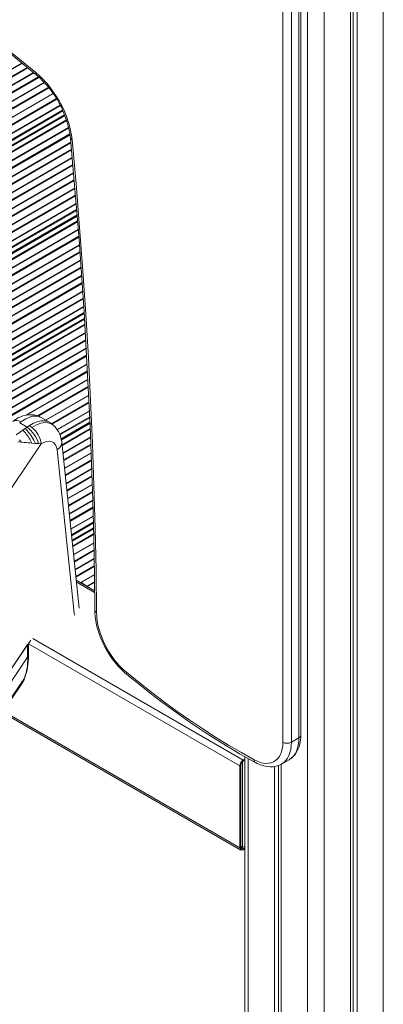
# Model space of a CAD drawing. Units: millimetres. Extents: x -10350 to 13924, y -8123 to 1778.
# Drawn here: x 5694 to 5999, y -6459 to -5634 of the extents above; entities that cross this region are included whole.
import ezdxf

# ---------------------------------------------------------------- set-up
doc = ezdxf.new("R2010")
doc.units = ezdxf.units.MM

msp = doc.modelspace()

# ---------------------------------------------------------------- linework, layer by layer
at = {"color": 8, "linetype": 'Continuous', "lineweight": 15}
for p, q in [((5999.11, -5283.12), (5999.11, -7405.31)), ((5935.47, -5311.66), (5935.47, -7433.89)), ((5949.61, -5311.66), (5949.61, -7433.89)), ((5345.69, -5872.87), (5696.3, -5670.46)), ((5345.74, -5873.17), (5696.54, -5670.65)), ((5349.3, -5876.83), (5700.66, -5674)), ((5349.75, -5877.28), (5701.17, -5674.41)), ((5355.56, -5880.64), (5705.99, -5678.34)), ((5356.01, -5880.71), (5706.22, -5678.54)), ((5360.96, -5883.57), (5710.24, -5681.94)), ((5361.41, -5884.01), (5710.71, -5682.37)), ((5367.23, -5887.37), (5715.01, -5686.6)), ((5367.68, -5887.45), (5715.21, -5686.82)), ((5372.63, -5890.31), (5718.5, -5690.64)), ((5373.08, -5890.75), (5718.89, -5691.12)), ((5378.9, -5894.11), (5722.4, -5695.81)), ((5379.35, -5894.18), (5722.56, -5696.05)), ((5384.3, -5897.04), (5725.26, -5700.21)), ((5384.75, -5897.49), (5725.58, -5700.73)), ((5390.56, -5900.84), (5728.43, -5705.79)), ((5391.01, -5900.92), (5728.56, -5706.05)), ((5395.22, -5903.34), (5730.39, -5709.85)), ((5395.72, -5903.87), (5730.68, -5710.5)), ((5399.09, -5905.86), (5732.02, -5713.67)), ((5400.22, -5906.23), (5732.34, -5714.5)), ((5403.92, -5908.37), (5733.61, -5718.04)), ((5404.37, -5908.81), (5733.81, -5718.63)), ((5410.19, -5912.17), (5735.45, -5724.4)), ((5410.63, -5912.24), (5735.51, -5724.7)), ((5415.59, -5915.1), (5736.51, -5729.84)), ((5416.04, -5915.55), (5736.62, -5730.48)), ((5421.85, -5918.91), (5737.28, -5736.82)), ((5422.3, -5918.98), (5737.31, -5737.13)), ((5427.25, -5921.84), (5737.8, -5742.56)), ((5427.7, -5922.28), (5737.86, -5743.23)), ((5433.52, -5925.64), (5738.45, -5749.61)), ((5433.97, -5925.72), (5738.48, -5749.93)), ((5438.92, -5928.57), (5738.95, -5755.37)), ((5439.37, -5929.02), (5739.01, -5756.04)), ((5445.19, -5932.38), (5739.56, -5762.44)), ((5445.64, -5932.45), (5739.59, -5762.75)), ((5450.59, -5935.31), (5740.06, -5768.2)), ((5451.04, -5935.75), (5740.12, -5768.87)), ((5456.85, -5939.11), (5740.67, -5775.27)), ((5457.3, -5939.19), (5740.7, -5775.58)), ((5462.26, -5942.05), (5741.17, -5781.03)), ((5462.71, -5942.49), (5741.23, -5781.7)), ((5468.52, -5945.85), (5741.75, -5788.12)), ((5468.97, -5945.92), (5741.77, -5788.44)), ((5473.17, -5948.35), (5742.14, -5793.07)), ((5473.67, -5948.88), (5742.21, -5793.85)), ((5477.05, -5950.87), (5742.51, -5797.62)), ((5478.18, -5951.24), (5742.59, -5798.6)), ((5481.88, -5953.37), (5742.91, -5802.68)), ((5482.33, -5953.82), (5742.97, -5803.35)), ((5488.14, -5957.18), (5743.48, -5809.77)), ((5488.59, -5957.25), (5743.5, -5810.09)), ((5493.55, -5960.11), (5743.94, -5815.56)), ((5494, -5960.55), (5743.99, -5816.24)), ((5499.81, -5963.91), (5744.46, -5822.68)), ((5500.26, -5963.98), (5744.48, -5823)), ((5505.21, -5966.84), (5744.88, -5828.49)), ((5505.66, -5967.29), (5744.93, -5829.16)), ((5511.48, -5970.65), (5745.4, -5835.6)), ((5511.93, -5970.72), (5745.43, -5835.92)), ((5516.88, -5973.58), (5745.83, -5841.41)), ((5517.33, -5974.02), (5745.88, -5842.08)), ((5523.15, -5977.38), (5746.34, -5848.53)), ((5523.59, -5977.45), (5746.36, -5848.85)), ((5528.55, -5980.31), (5746.73, -5854.36)), ((5529, -5980.76), (5746.77, -5855.04)), ((5534.81, -5984.12), (5747.2, -5861.51)), ((5535.26, -5984.19), (5747.22, -5861.83)), ((5540.22, -5987.05), (5747.59, -5867.33)), ((5540.66, -5987.49), (5747.64, -5868.01)), ((5546.48, -5990.85), (5748.07, -5874.48)), ((5546.93, -5990.93), (5748.09, -5874.8)), ((5551.13, -5993.35), (5748.39, -5879.47)), ((5551.63, -5993.88), (5748.44, -5880.26)), ((5555.01, -5995.87), (5748.67, -5884.07)), ((5556.14, -5996.24), (5748.73, -5885.06)), ((5559.84, -5998.38), (5748.98, -5889.19)), ((5560.29, -5998.82), (5749.02, -5889.87)), ((5566.1, -6002.18), (5749.4, -5896.36)), ((5566.55, -6002.25), (5749.42, -5896.68)), ((5571.5, -6005.11), (5749.75, -5902.21)), ((5571.95, -6005.56), (5749.8, -5902.89)), ((5577.77, -6008.92), (5750.18, -5909.38)), ((5578.22, -6008.99), (5750.2, -5909.7)), ((5583.17, -6011.85), (5750.5, -5915.25)), ((5583.62, -6012.29), (5750.54, -5915.93)), ((5589.44, -6015.65), (5750.88, -5922.45)), ((5589.89, -6015.72), (5750.9, -5922.77)), ((5594.84, -6018.58), (5751.2, -5928.32)), ((5595.29, -6019.03), (5751.23, -5929)), ((5699.91, -5965.34), (5751.58, -5935.52)), ((5700.68, -5965.23), (5751.59, -5935.84)), ((5709.25, -5966.01), (5751.89, -5941.39)), ((5709.94, -5966.31), (5751.92, -5942.07)), ((5716.02, -5969.52), (5752.23, -5948.61)), ((5716.31, -5969.68), (5752.24, -5948.94)), ((5721.12, -5972.62), (5752.5, -5954.51)), ((5721.69, -5973), (5752.53, -5955.19)), ((5725.79, -5977.35), (5752.83, -5961.74)), ((5725.94, -5977.6), (5752.85, -5962.06)), ((5727.89, -5981.32), (5753.07, -5966.79)), ((5728.14, -5982), (5753.1, -5967.58)), ((5729.13, -5985.36), (5753.28, -5971.42)), ((5729.3, -5986.28), (5753.33, -5972.42)), ((5729.85, -5990.24), (5753.5, -5976.59)), ((5729.92, -5990.9), (5753.53, -5977.27)), ((5730.59, -5997.23), (5753.79, -5983.84)), ((5730.62, -5997.55), (5753.8, -5984.17)), ((5731.18, -6002.94), (5754.02, -5989.76)), ((5731.25, -6003.61), (5754.05, -5990.45)), ((5731.91, -6009.94), (5754.3, -5997.01)), ((5731.95, -6010.25), (5754.32, -5997.34)), ((5732.51, -6015.65), (5754.54, -6002.93)), ((5732.58, -6016.31), (5754.56, -6003.62)), ((5733.24, -6022.64), (5754.79, -6010.2)), ((5733.28, -6022.96), (5754.8, -6010.53)), ((5733.84, -6028.35), (5754.98, -6016.14)), ((5733.91, -6029.01), (5755, -6016.84)), ((5734.57, -6035.35), (5755.22, -6023.43)), ((5734.6, -6035.66), (5755.23, -6023.75)), ((5735.17, -6041.05), (5755.41, -6029.37)), ((5735.24, -6041.72), (5755.43, -6030.06)), ((5735.9, -6048.05), (5755.64, -6036.65)), ((5735.93, -6048.36), (5755.65, -6036.98)), ((5736.5, -6053.76), (5755.8, -6042.62)), ((5736.57, -6054.42), (5755.81, -6043.31)), ((5737.23, -6060.75), (5755.98, -6049.93)), ((5737.26, -6061.07), (5755.99, -6050.26)), ((5737.74, -6065.64), (5756.11, -6055.04)), ((5737.82, -6066.41), (5756.13, -6055.84)), ((5738.21, -6070.13), (5756.23, -6059.73)), ((5738.31, -6071.09), (5756.25, -6060.73)), ((5738.73, -6075.12), (5756.36, -6064.94)), ((5738.8, -6075.79), (5756.38, -6065.64)), ((5739.46, -6082.12), (5756.52, -6072.27)), ((5739.5, -6082.43), (5756.52, -6072.6)), ((5740.06, -6087.83), (5756.63, -6078.26)), ((5740.13, -6088.49), (5756.64, -6078.96)), ((5740.79, -6094.82), (5756.76, -6085.6)), ((5740.82, -6095.14), (5756.77, -6085.93)), ((5741.39, -6100.53), (5756.87, -6091.59)), ((5741.46, -6101.19), (5756.88, -6092.29)), ((5745.35, -6105.66), (5757, -6098.93)), ((5745.8, -6105.73), (5757.01, -6099.26)), ((5741.86, -6105.09), (5757.18, -6113.93)), ((5750.76, -6108.59), (5757.08, -6104.94)), ((5751.21, -6109.04), (5757.08, -6105.64)), ((5740.08, -6131.3), (5740.25, -6132.89)), ((5705.36, -6152.6), (5881.82, -6254.47)), ((5701.89, -6157.12), (5878.99, -6259.36)), ((5698.46, -6185.71), (5698.65, -6185.36)), ((5697.57, -6188.04), (5696.99, -6189.22)), ((5697.57, -6188.04), (5697.81, -6187.65)), ((5680.65, -6213.45), (5878.99, -6327.95)), ((5885.98, -6253.15), (5885.98, -7405.31)), ((5879.7, -6327.55), (5881.82, -6328.77))]:
    msp.add_line(p, q, dxfattribs=at)
at = {"color": 7, "linetype": 'Continuous', "lineweight": 15}
for p, q in [((5977.19, -5295.78), (5977.19, -7417.97)), ((5971.53, -5299.04), (5971.53, -7421.23)), ((5973.92, -5297.67), (5973.92, -7416.08)), ((5928.42, -5576.57), (5928.42, -6235.85)), ((5929.89, -6233.81), (5929.89, -5574.53)), ((5914.99, -5580.25), (5914.99, -6239.52)), ((5922.06, -6239.52), (5922.06, -5580.25)), ((5399.72, -5906.18), (5732.23, -5714.23)), ((5477.68, -5951.19), (5742.56, -5798.28)), ((5555.64, -5996.19), (5748.71, -5884.73)), ((5694.43, -5971.85), (5695.47, -5971.01)), ((5694.43, -5971.85), (5700.68, -5975.47)), ((5719.59, -5971.58), (5712.32, -5967.38)), ((5729.25, -5985.98), (5753.31, -5972.09)), ((5697.06, -5977.99), (5691.49, -5981.97)), ((5698.88, -5976.72), (5697.06, -5977.99)), ((5700.68, -5975.47), (5698.88, -5976.72)), ((5700.93, -5978.68), (5698.88, -5976.72)), ((5702.56, -5974.16), (5700.68, -5975.47)), ((5702.56, -5974.16), (5704.69, -5975.69)), ((5695.59, -5988.08), (5692.87, -5987.91)), ((5695.59, -5988.08), (5694.24, -5985.99)), ((5698.12, -5988.25), (5695.59, -5988.08)), ((5707.56, -5989.04), (5704.7, -5988.78)), ((5710.29, -5989.27), (5707.56, -5989.04)), ((5712.47, -5989.48), (5710.29, -5989.27)), ((5744.16, -6127.04), (5729.62, -5987.99)), ((4740.87, -7426.96), (5712.47, -5989.48)), ((5725.78, -5994.56), (5740.08, -6131.3)), ((5738.28, -6070.77), (5756.25, -6060.4)), ((5757.16, -6112.57), (5741.71, -6103.65)), ((5745.35, -6105.66), (5745.25, -6105.69)), ((5750.76, -6108.59), (5745.8, -6105.73)), ((5751.31, -6109.19), (5751.21, -6109.04)), ((5757.02, -6112.39), (5756.92, -6112.43)), ((5701.09, -6157.58), (4804.65, -7483.84)), ((4804.73, -7483.91), (5701.1, -6157.74)), ((5701.1, -6157.46), (5701.09, -6157.47)), ((5701.09, -6157.47), (5701.09, -6157.58)), ((5701.1, -6157.74), (5701.09, -6157.58)), ((5701.1, -6157.46), (5701.74, -6157.11)), ((5701.1, -6159.54), (5701.1, -6157.74)), ((5701.1, -6159.54), (5701.12, -6159.53)), ((5701.1, -6159.54), (5701.1, -6168.19)), ((5701.69, -6167.38), (5701.69, -6158.71)), ((5701.1, -6168.19), (4809.12, -7487.87)), ((4814.43, -7493.62), (5698.46, -6185.71)), ((5698.46, -6185.71), (5697.57, -6188.04)), ((5697.81, -6187.65), (5698.68, -6185.35)), ((5697.57, -6188.04), (4814.74, -7494.18)), ((4814.8, -7494.47), (5697.02, -6189.24)), ((5679.99, -6214.43), (5879.82, -6329.79)), ((5922.06, -6239.52), (5928.42, -6235.85)), ((5883.05, -6251.5), (5883.05, -7401.23)), ((5878.99, -6327.95), (5878.99, -6259.36)), ((5879.7, -6327.55), (5879.7, -6258.96)), ((5881.11, -6255.69), (5883.05, -6254.57)), ((5881.11, -6327.55), (5881.11, -6255.69)), ((5881.82, -6254.47), (5883.05, -6253.76)), ((5881.82, -6255.28), (5883.05, -6254.57)), ((5907.9, -6259.87), (5907.9, -7417.97)), ((5911.17, -6259.04), (5911.17, -7416.08)), ((5913.55, -6257.96), (5913.55, -7421.23)), ((5913.77, -6257.84), (5920.13, -6254.16)), ((5920.25, -6254.1), (5920.13, -6254.16)), ((5879.7, -6326.73), (5881.11, -6327.55)), ((5881.11, -6327.55), (5883.05, -6326.43)), ((5883.05, -6328.06), (5881.82, -6328.77)), ((5883.05, -6328.88), (5881.82, -6329.59))]:
    msp.add_line(p, q, dxfattribs=at)
at = {"color": 7, "linetype": 'Continuous', "lineweight": 15, "flags": 128}
for points in [[(5510.14, -5537.59), (5514.22, -5540.1), (5530.11, -5550.1), (5545.98, -5560.36), (5561.84, -5570.86), (5577.68, -5581.61), (5593.5, -5592.61), (5609.3, -5603.85), (5625.07, -5615.32), (5640.82, -5627.04), (5656.53, -5638.99), (5672.2, -5651.18), (5687.84, -5663.6), (5703.43, -5676.24), (5708.25, -5680.2)], [(5738.39, -5734.82), (5737.89, -5730.85), (5737.13, -5726.78), (5736.11, -5722.65), (5734.84, -5718.49), (5733.33, -5714.32), (5731.58, -5710.17), (5729.62, -5706.08), (5727.45, -5702.06), (5725.09, -5698.15), (5722.55, -5694.38), (5719.86, -5690.76), (5717.03, -5687.33), (5714.07, -5684.11), (5711.02, -5681.12), (5707.9, -5678.38)], [(5736.95, -5733.25), (5738.51, -5750.28), (5741.3, -5782.57), (5743.88, -5814.75), (5746.23, -5846.83), (5748.35, -5878.81), (5750.26, -5910.67), (5751.94, -5942.42), (5753.4, -5974.06), (5754.64, -6005.58), (5755.65, -6036.99), (5756.44, -6068.27), (5757.01, -6099.43), (5757.35, -6128.84)], [(5758.81, -6130.84), (5758.39, -6095.59), (5757.68, -6060.18), (5756.68, -6024.61), (5755.4, -5988.89), (5753.83, -5953.02), (5751.97, -5917), (5749.83, -5880.84), (5747.4, -5844.54), (5744.68, -5808.1), (5741.68, -5771.53), (5738.39, -5734.82)], [(5710.71, -5966.66), (5709.07, -5965.93), (5706.22, -5965.24), (5704.66, -5965.06), (5703.39, -5965.02), (5702.34, -5965.05), (5700.1, -5965.3), (5696.97, -5966.08), (5693.04, -5967.76), (5690.85, -5969.04), (5688.58, -5970.66)], [(5722.64, -5973.84), (5721.87, -5973.13), (5719.59, -5971.58)], [(5712.47, -5989.48), (5714.74, -5988.21), (5717.05, -5987.43), (5719.29, -5987.23), (5721.32, -5987.65), (5723.06, -5988.67), (5724.4, -5990.24), (5725.31, -5992.24), (5725.78, -5994.56)], [(5757.35, -6128.84), (5757.39, -6130.67), (5757.67, -6134.17), (5758.18, -6137.74), (5758.91, -6141.36), (5759.87, -6145), (5761.04, -6148.66), (5762.42, -6152.3), (5763.99, -6155.9), (5765.74, -6159.45), (5767.67, -6162.91), (5769.77, -6166.28), (5772.01, -6169.53), (5774.39, -6172.64), (5776.89, -6175.6), (5779.5, -6178.37), (5782.21, -6180.96), (5784.23, -6182.7)], [(5783.88, -6180.89), (5781.12, -6178.45), (5778.43, -6175.77), (5775.84, -6172.88), (5773.37, -6169.79), (5771.04, -6166.53), (5768.87, -6163.13), (5766.88, -6159.62), (5765.07, -6156.01), (5763.47, -6152.35), (5762.09, -6148.67), (5760.95, -6144.98), (5760.04, -6141.33), (5759.37, -6137.73), (5758.96, -6134.23), (5758.81, -6130.84)], [(5701.09, -6157.58), (5701.1, -6157.52), (5701.1, -6157.46)], [(5701.14, -6159.03), (5701.11, -6159.29), (5701.1, -6159.54)], [(5701.73, -6157.1), (5701.35, -6158.1), (5701.14, -6159.03)], [(5890.93, -6254.2), (5880.15, -6248.18), (5869.37, -6241.85), (5858.6, -6235.23), (5847.84, -6228.31), (5837.1, -6221.11), (5826.38, -6213.62), (5815.7, -6205.85), (5805.05, -6197.8), (5794.44, -6189.48), (5783.88, -6180.89)], [(5784.23, -6182.7), (5789.4, -6186.95), (5799.26, -6194.84), (5809.17, -6202.5), (5819.11, -6209.92), (5829.08, -6217.11), (5839.08, -6224.06), (5849.1, -6230.76), (5859.14, -6237.21), (5869.19, -6243.41), (5879.25, -6249.36), (5889.32, -6255.04), (5892.07, -6256.55)], [(5697, -6189.26), (5697.39, -6188.62), (5697.81, -6187.66)], [(5920.27, -6254.06), (5921.86, -6253.02), (5923.59, -6251.52), (5925.13, -6249.77), (5926.47, -6247.8), (5927.61, -6245.61), (5928.52, -6243.2), (5929.21, -6240.59), (5929.66, -6237.81), (5929.87, -6234.86), (5929.89, -6233.81)], [(5914.99, -6239.52), (5914.85, -6242.38), (5914.46, -6245.06), (5913.82, -6247.53), (5912.92, -6249.76), (5911.78, -6251.74), (5910.42, -6253.43), (5908.84, -6254.82), (5907.07, -6255.91), (5905.12, -6256.66), (5903.01, -6257.09), (5900.76, -6257.18), (5898.41, -6256.93), (5895.96, -6256.35), (5893.46, -6255.43), (5890.93, -6254.2)], [(5892.07, -6256.55), (5893.5, -6257.29), (5896.21, -6258.46), (5898.92, -6259.34), (5901.61, -6259.9), (5904.24, -6260.14), (5906.78, -6260.05), (5909.2, -6259.65), (5911.47, -6258.94), (5913.57, -6257.95), (5913.75, -6257.84)]]:
    msp.add_lwpolyline(points, dxfattribs=at)
at = {"color": 8, "linetype": 'Continuous', "lineweight": 15, "flags": 128}
for points in [[(5707.9, -5678.38), (5691.34, -5664.88), (5674.74, -5651.64), (5658.09, -5638.65), (5641.4, -5625.93), (5624.68, -5613.47), (5607.92, -5601.28), (5591.13, -5589.35), (5574.31, -5577.7), (5557.47, -5566.33), (5540.61, -5555.23), (5523.73, -5544.41), (5510.46, -5536.12)], [(5688.62, -5970.71), (5689.25, -5970.24), (5690.61, -5969.86), (5692.16, -5969.88), (5693.81, -5970.29), (5695.47, -5971.01)], [(5712.31, -5967.39), (5711.5, -5966.97), (5710.66, -5966.64), (5708.86, -5966.24), (5707.06, -5966.16), (5705.28, -5966.35), (5703.57, -5966.75), (5699.44, -5968.45), (5695.47, -5971.01)], [(5719.57, -5971.63), (5718.1, -5970.87), (5716.79, -5970.47), (5715.46, -5970.23), (5714.1, -5970.14), (5712.06, -5970.26), (5710.02, -5970.66), (5706.12, -5972.11), (5702.56, -5974.16)], [(5724.63, -5975.93), (5724.05, -5975.15), (5722.82, -5973.96), (5721.45, -5973.01), (5719.94, -5972.3), (5718.1, -5971.8), (5716.19, -5971.62), (5712.26, -5972.11), (5708.38, -5973.54), (5704.69, -5975.69)], [(5729.61, -5987.98), (5729.62, -5987.99), (5729.38, -5990.18), (5728, -5992.59), (5725.78, -5994.56)], [(5701.1, -6168.19), (5701.54, -6167.82), (5701.69, -6167.37)], [(5928.42, -6235.85), (5928.29, -6238.92), (5927.9, -6241.81), (5927.25, -6244.49), (5926.34, -6246.94), (5925.2, -6249.13), (5923.82, -6251.05), (5922.22, -6252.68), (5920.41, -6254), (5920.25, -6254.1)], [(5913.76, -6257.84), (5914.05, -6257.67), (5915.85, -6256.36), (5917.45, -6254.73), (5918.83, -6252.81), (5919.98, -6250.61), (5920.88, -6248.16), (5921.53, -6245.48), (5921.93, -6242.59), (5922.06, -6239.52)]]:
    msp.add_lwpolyline(points, dxfattribs=at)
at = {"color": 8, "linetype": 'Continuous', "lineweight": 15}
for centre, radius, start, end in [((5709.55, -5679), 1.77, 159.54691, 222.55623), ((5739.01, -5732.81), 2.1, 191.91705, 253.00644), ((5759.81, -6128.58), 2.48, 186.20834, 246.17812), ((5710.74, -6160.95), 9.79, 135.41976, 156.89265), ((5785.53, -6181.51), 1.76, 159.32127, 222.43354), ((5927.38, -6233.56), 2.51, 294.37466, 354.3052), ((5893.48, -6254.41), 2.57, 175.36454, 236.47744)]:
    msp.add_arc(centre, radius, start, end, dxfattribs=at)
at = {"color": 7, "linetype": 'Continuous', "lineweight": 15}
for centre, radius, start, end in [((5654.65, -5743.49), 82.94, 7.09417, 49.73673), ((5676.67, -5998.78), 29.12, 39.33966, 45.55263), ((5662.94, -6009.94), 46.82, 26.88014, 39.25803), ((5683.87, -5997.41), 27.65, 17.11778, 52.53725), ((5674.17, -6003.13), 36.24, 22.88244, 42.41712), ((5690.45, -5992.8), 22.27, 8.56734, 50.22105), ((5707.98, -5989.81), 21.72, 4.83696, 44.04486), ((5672.43, -6349.57), 362.24, 84.88936, 85.93359), ((5745.5, -6106.18), 0.539, 55.73418, 105.66528), ((5750.02, -6109.78), 1.39, 32.17385, 58.35488), ((5700.79, -6158.71), 0.887, 291.90109, 0.3587), ((5706.57, -6158.9), 4.89, 148.50985, 178.07348), ((5655.06, -6170.2), 46.08, 340.33226, 2.50337), ((5652.02, -6168.29), 49.68, 339.89376, 1.06213), ((5918.52, -6232.7), 7.69, 242.60967, 297.39033), ((5885.13, -6259.64), 6.15, 122.60548, 177.39452), ((5884.31, -6259.17), 4.61, 122.60548, 177.39452), ((5880.99, -6327.76), 1.31, 170.78596, 309.20329), ((5880.72, -6328.23), 1.75, 170.78596, 309.20329)]:
    msp.add_arc(centre, radius, start, end, dxfattribs=at)

doc.saveas('drawing.dxf')
